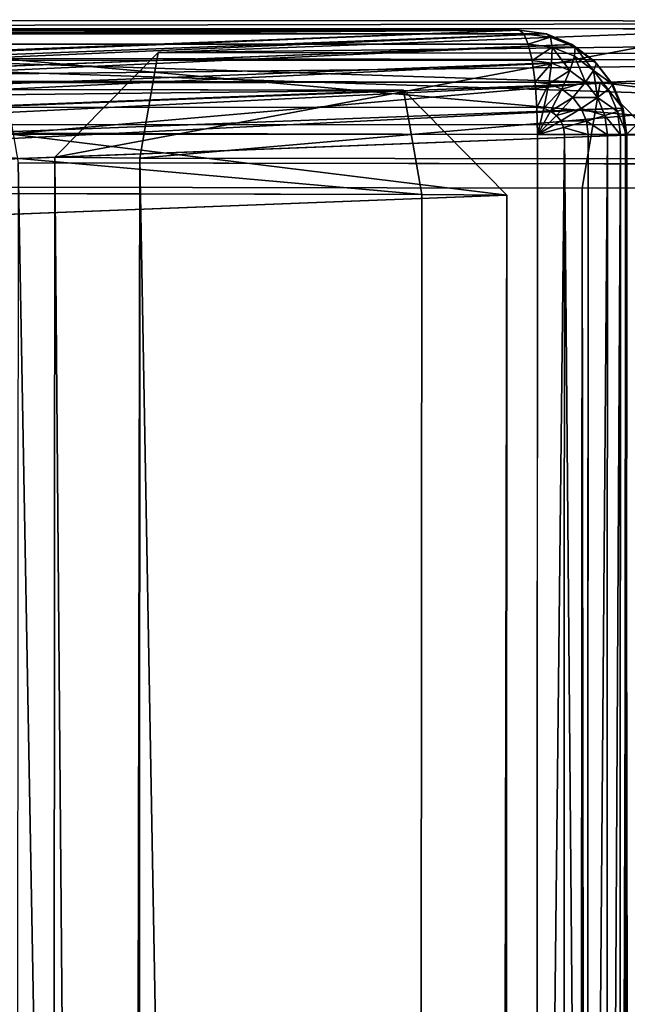
# Model space of a CAD drawing. Units: millimetres. Extents: x -112 to 489, y 0 to 1803.
# Drawn here: x 431 to 448, y 1774 to 1803 of the extents above; entities that cross this region are included whole.
import ezdxf

# ---------------------------------------------------------------- set-up
doc = ezdxf.new("R2010")
doc.units = ezdxf.units.MM
doc.layers.get('0').update_dxf_attribs({"true_color": 0xff5454})

# ---------------------------------------------------------------- blocks, each defined once
blk = doc.blocks.new('Grupa_39')
for p, q in [((2.224, 541.438, 397), (1.5, 541.133, 397)), ((2.25, 541.474, 397.776), (1.551, 541.18, 397.776)), ((3, 541.542, 397), (2.224, 541.438, 397)), ((2.224, 541.438, 397), (2.25, 541.474, 397.776)), ((2.224, 541.438, 397), (2.224, 471.965, 3)), ((3, 541.575, 397.776), (2.25, 541.474, 397.776)), ((2.25, 541.474, 397.776), (2.328, 541.308, 398.5)), ((3, 541.398, 398.5), (3, 541.575, 397.776)), ((3, 541.575, 397.776), (3, 541.542, 397)), ((3, 541.575, 397.776), (77, 541.575, 397.776)), ((3, 472.069, 3), (3, 541.542, 397)), ((77, 541.542, 397), (3, 541.542, 397)), ((1.551, 541.18, 397.776), (0.951, 540.713, 397.776)), ((1.5, 541.133, 397), (1.551, 541.18, 397.776)), ((1.551, 541.18, 397.776), (1.701, 541.044, 398.5)), ((2.328, 541.308, 398.5), (1.701, 541.044, 398.5)), ((3, 541.398, 398.5), (2.328, 541.308, 398.5)), ((2.328, 541.308, 398.5), (2.451, 540.95, 399.121)), ((3, 541.023, 399.121), (3, 541.398, 398.5)), ((3, 541.398, 398.5), (77, 541.398, 398.5)), ((1.5, 541.133, 397), (0.879, 540.649, 397)), ((1.701, 541.044, 398.5), (1.163, 540.625, 398.5)), ((1.5, 541.133, 397), (1.5, 471.661, 3)), ((1.701, 541.044, 398.5), (1.939, 540.735, 399.121)), ((2.451, 540.95, 399.121), (1.939, 540.735, 399.121)), ((3, 541.023, 399.121), (2.451, 540.95, 399.121)), ((2.451, 540.95, 399.121), (2.612, 540.425, 399.598)), ((3, 540.477, 399.598), (3, 541.023, 399.121)), ((3, 541.023, 399.121), (77, 541.023, 399.121)), ((0.879, 540.649, 397), (0.402, 540.018, 397)), ((0.951, 540.713, 397.776), (0.49, 540.103, 397.776)), ((1.163, 540.625, 398.5), (0.75, 540.079, 398.5)), ((0.879, 540.649, 397), (0.951, 540.713, 397.776)), ((0.879, 540.649, 397), (0.879, 471.176, 3)), ((0.951, 540.713, 397.776), (1.163, 540.625, 398.5)), ((1.163, 540.625, 398.5), (1.5, 540.392, 399.121)), ((1.939, 540.735, 399.121), (1.5, 540.392, 399.121)), ((1.939, 540.735, 399.121), (2.25, 540.272, 399.598)), ((1.5, 540.392, 399.121), (1.163, 539.946, 399.121)), ((1.5, 540.392, 399.121), (1.939, 540.03, 399.598)), ((2.612, 540.425, 399.598), (2.25, 540.272, 399.598)), ((3, 540.477, 399.598), (2.612, 540.425, 399.598)), ((2.612, 540.425, 399.598), (2.799, 539.768, 399.898)), ((3, 540.477, 399.598), (77, 540.477, 399.598)), ((3, 539.795, 399.898), (3, 540.477, 399.598)), ((0.402, 540.018, 397), (0.102, 539.284, 397)), ((0.49, 540.103, 397.776), (0.201, 539.394, 397.776)), ((0.402, 540.018, 397), (0.49, 540.103, 397.776)), ((0.402, 540.018, 397), (0.402, 470.546, 3)), ((0.49, 540.103, 397.776), (0.75, 540.079, 398.5)), ((0.75, 540.079, 398.5), (0.49, 539.443, 398.5)), ((0.75, 540.079, 398.5), (1.163, 539.946, 399.121)), ((1.939, 540.03, 399.598), (1.701, 539.715, 399.598)), ((2.25, 540.272, 399.598), (1.939, 540.03, 399.598)), ((1.939, 540.03, 399.598), (2.451, 539.564, 399.898)), ((2.25, 540.272, 399.598), (2.612, 539.689, 399.898)), ((1.163, 539.946, 399.121), (0.951, 539.427, 399.121)), ((1.163, 539.946, 399.121), (1.701, 539.715, 399.598)), ((2.799, 539.768, 399.898), (2.612, 539.689, 399.898)), ((3, 539.795, 399.898), (2.799, 539.768, 399.898)), ((2.799, 539.768, 399.898), (3, 539.024, 400)), ((3, 539.024, 400), (3, 539.795, 399.898)), ((3, 539.795, 399.898), (77, 539.795, 399.898)), ((1.701, 539.715, 399.598), (1.551, 539.348, 399.598)), ((1.701, 539.715, 399.598), (2.328, 539.4, 399.898)), ((2.451, 539.564, 399.898), (2.328, 539.4, 399.898)), ((2.612, 539.689, 399.898), (2.451, 539.564, 399.898)), ((2.451, 539.564, 399.898), (3, 539.024, 400)), ((2.612, 539.689, 399.898), (3, 539.024, 400)), ((0.102, 539.284, 397), (0, 538.495, 397)), ((0.102, 539.284, 397), (0.201, 539.394, 397.776)), ((0.201, 539.394, 397.776), (0.102, 538.632, 397.776)), ((0.102, 539.284, 397), (0.102, 469.811, 3)), ((0.201, 539.394, 397.776), (0.49, 539.443, 398.5)), ((0.49, 539.443, 398.5), (0.402, 538.76, 398.5)), ((0.49, 539.443, 398.5), (0.951, 539.427, 399.121)), ((0.951, 539.427, 399.121), (0.879, 538.869, 399.121)), ((0.951, 539.427, 399.121), (1.551, 539.348, 399.598)), ((1.551, 539.348, 399.598), (1.5, 538.953, 399.598)), ((1.551, 539.348, 399.598), (2.25, 539.21, 399.898)), ((2.25, 539.21, 399.898), (2.224, 539.006, 399.898)), ((2.328, 539.4, 399.898), (2.25, 539.21, 399.898)), ((2.25, 539.21, 399.898), (3, 539.024, 400)), ((2.328, 539.4, 399.898), (3, 539.024, 400)), ((1.5, 538.953, 399.598), (0.879, 538.869, 399.121)), ((2.224, 539.006, 399.898), (1.5, 538.953, 399.598)), ((1.5, 538.953, 399.598), (1.5, 104.071, 399.598)), ((3, 539.024, 400), (2.224, 539.006, 399.898)), ((2.224, 539.006, 399.898), (2.224, 104.071, 399.898)), ((77, 539.024, 400), (3, 539.024, 400)), ((3, 104.071, 400), (3, 539.024, 400)), ((0.102, 538.632, 397.776), (0, 538.495, 397)), ((0.402, 538.76, 398.5), (0.102, 538.632, 397.776)), ((0.102, 538.632, 397.776), (0.102, 104.071, 397.776)), ((0.879, 538.869, 399.121), (0.402, 538.76, 398.5)), ((0.402, 538.76, 398.5), (0.402, 104.071, 398.5)), ((0.879, 538.869, 399.121), (0.879, 104.071, 399.121)), ((0, 469.022, 3), (0, 538.495, 397)), ((0, 104.071, 397), (0, 538.495, 397))]:
    blk.add_line(p, q)
mesh = blk.add_polyface()
corners = [(1.5, 541.133, 397), (2.25, 541.474, 397.776), (2.224, 541.438, 397), (1.551, 541.18, 397.776)]
mesh.append_faces([[corners[k] for k in face] for face in [(0, 1, 2), (1, 0, 3)]], dxfattribs={"vtx0": -1})
mesh = blk.add_polyface()
corners = [(1.5, 541.133, 397), (2.224, 471.965, 3), (1.5, 471.661, 3), (2.224, 541.438, 397)]
mesh.append_faces([[corners[k] for k in face] for face in [(0, 1, 2), (1, 0, 3)]], dxfattribs={"vtx0": -1})
mesh = blk.add_polyface()
corners = [(1.701, 541.044, 398.5), (2.25, 541.474, 397.776), (1.551, 541.18, 397.776), (2.328, 541.308, 398.5)]
mesh.append_faces([[corners[k] for k in face] for face in [(0, 1, 2), (1, 0, 3)]], dxfattribs={"vtx0": -1})
mesh = blk.add_polyface()
corners = [(2.25, 541.474, 397.776), (3, 541.542, 397), (2.224, 541.438, 397), (3, 541.575, 397.776)]
mesh.append_faces([[corners[k] for k in face] for face in [(0, 1, 2), (1, 0, 3)]], dxfattribs={"vtx0": -1})
mesh = blk.add_polyface()
corners = [(2.224, 541.438, 397), (3, 472.069, 3), (2.224, 471.965, 3), (3, 541.542, 397)]
mesh.append_faces([[corners[k] for k in face] for face in [(0, 1, 2), (1, 0, 3)]], dxfattribs={"vtx0": -1})
mesh = blk.add_polyface()
corners = [(2.328, 541.308, 398.5), (3, 541.575, 397.776), (2.25, 541.474, 397.776), (3, 541.398, 398.5)]
mesh.append_faces([[corners[k] for k in face] for face in [(0, 1, 2), (1, 0, 3)]], dxfattribs={"vtx0": -1})
mesh = blk.add_polyface()
corners = [(3, 541.575, 397.776), (77, 541.398, 398.5), (77, 541.575, 397.776), (3, 541.398, 398.5)]
mesh.append_faces([[corners[k] for k in face] for face in [(0, 1, 2), (1, 0, 3)]], dxfattribs={"vtx0": -1})
mesh = blk.add_polyface()
corners = [(3, 541.542, 397), (77, 541.575, 397.776), (77, 541.542, 397), (3, 541.575, 397.776)]
mesh.append_faces([[corners[k] for k in face] for face in [(0, 1, 2), (1, 0, 3)]], dxfattribs={"vtx0": -1})
mesh = blk.add_polyface()
corners = [(3, 472.069, 3), (77, 541.542, 397), (77, 472.069, 3), (3, 541.542, 397)]
mesh.append_faces([[corners[k] for k in face] for face in [(0, 1, 2), (1, 0, 3)]], dxfattribs={"vtx0": -1})
mesh = blk.add_polyface()
corners = [(0.951, 540.713, 397.776), (1.5, 541.133, 397), (0.879, 540.649, 397), (1.551, 541.18, 397.776)]
mesh.append_faces([[corners[k] for k in face] for face in [(0, 1, 2), (1, 0, 3)]], dxfattribs={"vtx0": -1})
mesh = blk.add_polyface()
corners = [(1.163, 540.625, 398.5), (1.551, 541.18, 397.776), (0.951, 540.713, 397.776), (1.701, 541.044, 398.5)]
mesh.append_faces([[corners[k] for k in face] for face in [(0, 1, 2), (1, 0, 3)]], dxfattribs={"vtx0": -1})
mesh = blk.add_polyface()
corners = [(1.939, 540.735, 399.121), (2.328, 541.308, 398.5), (1.701, 541.044, 398.5), (2.451, 540.95, 399.121)]
mesh.append_faces([[corners[k] for k in face] for face in [(0, 1, 2), (1, 0, 3)]], dxfattribs={"vtx0": -1})
mesh = blk.add_polyface()
corners = [(2.451, 540.95, 399.121), (3, 541.398, 398.5), (2.328, 541.308, 398.5), (3, 541.023, 399.121)]
mesh.append_faces([[corners[k] for k in face] for face in [(0, 1, 2), (1, 0, 3)]], dxfattribs={"vtx0": -1})
mesh = blk.add_polyface()
corners = [(3, 541.398, 398.5), (77, 541.023, 399.121), (77, 541.398, 398.5), (3, 541.023, 399.121)]
mesh.append_faces([[corners[k] for k in face] for face in [(0, 1, 2), (1, 0, 3)]], dxfattribs={"vtx0": -1})
mesh = blk.add_polyface()
corners = [(0.879, 540.649, 397), (1.5, 471.661, 3), (0.879, 471.176, 3), (1.5, 541.133, 397)]
mesh.append_faces([[corners[k] for k in face] for face in [(0, 1, 2), (1, 0, 3)]], dxfattribs={"vtx0": -1})
mesh = blk.add_polyface()
corners = [(1.163, 540.625, 398.5), (1.939, 540.735, 399.121), (1.701, 541.044, 398.5), (1.5, 540.392, 399.121)]
mesh.append_faces([[corners[k] for k in face] for face in [(0, 1, 2), (1, 0, 3)]], dxfattribs={"vtx0": -1})
mesh = blk.add_polyface()
corners = [(2.25, 540.272, 399.598), (2.451, 540.95, 399.121), (1.939, 540.735, 399.121), (2.612, 540.425, 399.598)]
mesh.append_faces([[corners[k] for k in face] for face in [(0, 1, 2), (1, 0, 3)]], dxfattribs={"vtx0": -1})
mesh = blk.add_polyface()
corners = [(2.612, 540.425, 399.598), (3, 541.023, 399.121), (2.451, 540.95, 399.121), (3, 540.477, 399.598)]
mesh.append_faces([[corners[k] for k in face] for face in [(0, 1, 2), (1, 0, 3)]], dxfattribs={"vtx0": -1})
mesh = blk.add_polyface()
corners = [(77, 540.477, 399.598), (3, 541.023, 399.121), (3, 540.477, 399.598), (77, 541.023, 399.121)]
mesh.append_faces([[corners[k] for k in face] for face in [(0, 1, 2), (1, 0, 3)]], dxfattribs={"vtx0": -1})
mesh = blk.add_polyface()
corners = [(0.49, 540.103, 397.776), (0.879, 540.649, 397), (0.402, 540.018, 397), (0.951, 540.713, 397.776)]
mesh.append_faces([[corners[k] for k in face] for face in [(0, 1, 2), (1, 0, 3)]], dxfattribs={"vtx0": -1})
mesh = blk.add_polyface()
corners = [(0.402, 540.018, 397), (0.879, 471.176, 3), (0.402, 470.546, 3), (0.879, 540.649, 397)]
mesh.append_faces([[corners[k] for k in face] for face in [(0, 1, 2), (1, 0, 3)]], dxfattribs={"vtx0": -1})
mesh = blk.add_polyface()
corners = [(1.163, 540.625, 398.5), (0.49, 540.103, 397.776), (0.75, 540.079, 398.5), (0.951, 540.713, 397.776)]
mesh.append_faces([[corners[k] for k in face] for face in [(0, 1, 2), (1, 0, 3)]], dxfattribs={"vtx0": -1})
mesh = blk.add_polyface()
corners = [(1.5, 540.392, 399.121), (0.75, 540.079, 398.5), (1.163, 539.946, 399.121), (1.163, 540.625, 398.5)]
mesh.append_faces([[corners[k] for k in face] for face in [(0, 1, 2), (1, 0, 3)]], dxfattribs={"vtx0": -1})
mesh = blk.add_polyface()
corners = [(1.939, 540.03, 399.598), (1.939, 540.735, 399.121), (1.5, 540.392, 399.121), (2.25, 540.272, 399.598)]
mesh.append_faces([[corners[k] for k in face] for face in [(0, 1, 2), (1, 0, 3)]], dxfattribs={"vtx0": -1})
mesh = blk.add_polyface()
corners = [(1.701, 539.715, 399.598), (1.5, 540.392, 399.121), (1.163, 539.946, 399.121), (1.939, 540.03, 399.598)]
mesh.append_faces([[corners[k] for k in face] for face in [(0, 1, 2), (1, 0, 3)]], dxfattribs={"vtx0": -1})
mesh = blk.add_polyface()
corners = [(2.612, 539.689, 399.898), (2.612, 540.425, 399.598), (2.25, 540.272, 399.598), (2.799, 539.768, 399.898)]
mesh.append_faces([[corners[k] for k in face] for face in [(0, 1, 2), (1, 0, 3)]], dxfattribs={"vtx0": -1})
mesh = blk.add_polyface()
corners = [(2.799, 539.768, 399.898), (3, 540.477, 399.598), (2.612, 540.425, 399.598), (3, 539.795, 399.898)]
mesh.append_faces([[corners[k] for k in face] for face in [(0, 1, 2), (1, 0, 3)]], dxfattribs={"vtx0": -1})
mesh = blk.add_polyface()
corners = [(3, 539.795, 399.898), (77, 540.477, 399.598), (3, 540.477, 399.598), (77, 539.795, 399.898)]
mesh.append_faces([[corners[k] for k in face] for face in [(0, 1, 2), (1, 0, 3)]], dxfattribs={"vtx0": -1})
mesh = blk.add_polyface()
corners = [(0.201, 539.394, 397.776), (0.402, 540.018, 397), (0.102, 539.284, 397), (0.49, 540.103, 397.776)]
mesh.append_faces([[corners[k] for k in face] for face in [(0, 1, 2), (1, 0, 3)]], dxfattribs={"vtx0": -1})
mesh = blk.add_polyface()
corners = [(0.102, 539.284, 397), (0.402, 470.546, 3), (0.102, 469.811, 3), (0.402, 540.018, 397)]
mesh.append_faces([[corners[k] for k in face] for face in [(0, 1, 2), (1, 0, 3)]], dxfattribs={"vtx0": -1})
mesh = blk.add_polyface()
corners = [(0.49, 539.443, 398.5), (0.49, 540.103, 397.776), (0.201, 539.394, 397.776), (0.75, 540.079, 398.5)]
mesh.append_faces([[corners[k] for k in face] for face in [(0, 1, 2), (1, 0, 3)]], dxfattribs={"vtx0": -1})
mesh = blk.add_polyface()
corners = [(1.163, 539.946, 399.121), (0.49, 539.443, 398.5), (0.951, 539.427, 399.121), (0.75, 540.079, 398.5)]
mesh.append_faces([[corners[k] for k in face] for face in [(0, 1, 2), (1, 0, 3)]], dxfattribs={"vtx0": -1})
mesh = blk.add_polyface()
corners = [(2.328, 539.4, 399.898), (1.939, 540.03, 399.598), (1.701, 539.715, 399.598), (2.451, 539.564, 399.898)]
mesh.append_faces([[corners[k] for k in face] for face in [(0, 1, 2), (1, 0, 3)]], dxfattribs={"vtx0": -1})
mesh = blk.add_polyface()
corners = [(2.451, 539.564, 399.898), (2.25, 540.272, 399.598), (1.939, 540.03, 399.598), (2.612, 539.689, 399.898)]
mesh.append_faces([[corners[k] for k in face] for face in [(0, 1, 2), (1, 0, 3)]], dxfattribs={"vtx0": -1})
mesh = blk.add_polyface()
corners = [(1.551, 539.348, 399.598), (1.163, 539.946, 399.121), (0.951, 539.427, 399.121), (1.701, 539.715, 399.598)]
mesh.append_faces([[corners[k] for k in face] for face in [(0, 1, 2), (1, 0, 3)]], dxfattribs={"vtx0": -1})
mesh = blk.add_polyface()
corners = [(3, 539.024, 400), (2.799, 539.768, 399.898), (2.612, 539.689, 399.898)]
mesh.append_faces([[corners[k] for k in face] for face in [(0, 1, 2)]])
mesh = blk.add_polyface()
corners = [(3, 539.795, 399.898), (2.799, 539.768, 399.898), (3, 539.024, 400)]
mesh.append_faces([[corners[k] for k in face] for face in [(0, 1, 2)]])
mesh = blk.add_polyface()
corners = [(77, 539.024, 400), (3, 539.795, 399.898), (3, 539.024, 400), (77, 539.795, 399.898)]
mesh.append_faces([[corners[k] for k in face] for face in [(0, 1, 2), (1, 0, 3)]], dxfattribs={"vtx0": -1})
mesh = blk.add_polyface()
corners = [(2.25, 539.21, 399.898), (1.701, 539.715, 399.598), (1.551, 539.348, 399.598), (2.328, 539.4, 399.898)]
mesh.append_faces([[corners[k] for k in face] for face in [(0, 1, 2), (1, 0, 3)]], dxfattribs={"vtx0": -1})
mesh = blk.add_polyface()
corners = [(3, 539.024, 400), (2.451, 539.564, 399.898), (2.328, 539.4, 399.898)]
mesh.append_faces([[corners[k] for k in face] for face in [(0, 1, 2)]])
mesh = blk.add_polyface()
corners = [(3, 539.024, 400), (2.612, 539.689, 399.898), (2.451, 539.564, 399.898)]
mesh.append_faces([[corners[k] for k in face] for face in [(0, 1, 2)]])
mesh = blk.add_polyface()
corners = [(0.102, 538.632, 397.776), (0.102, 539.284, 397), (0, 538.495, 397), (0.201, 539.394, 397.776)]
mesh.append_faces([[corners[k] for k in face] for face in [(0, 1, 2), (1, 0, 3)]], dxfattribs={"vtx0": -1})
mesh = blk.add_polyface()
corners = [(0, 538.495, 397), (0.102, 469.811, 3), (0, 469.022, 3), (0.102, 539.284, 397)]
mesh.append_faces([[corners[k] for k in face] for face in [(0, 1, 2), (1, 0, 3)]], dxfattribs={"vtx0": -1})
mesh = blk.add_polyface()
corners = [(0.402, 538.76, 398.5), (0.201, 539.394, 397.776), (0.102, 538.632, 397.776), (0.49, 539.443, 398.5)]
mesh.append_faces([[corners[k] for k in face] for face in [(0, 1, 2), (1, 0, 3)]], dxfattribs={"vtx0": -1})
mesh = blk.add_polyface()
corners = [(0.879, 538.869, 399.121), (0.49, 539.443, 398.5), (0.402, 538.76, 398.5), (0.951, 539.427, 399.121)]
mesh.append_faces([[corners[k] for k in face] for face in [(0, 1, 2), (1, 0, 3)]], dxfattribs={"vtx0": -1})
mesh = blk.add_polyface()
corners = [(1.5, 538.953, 399.598), (0.951, 539.427, 399.121), (0.879, 538.869, 399.121), (1.551, 539.348, 399.598)]
mesh.append_faces([[corners[k] for k in face] for face in [(0, 1, 2), (1, 0, 3)]], dxfattribs={"vtx0": -1})
mesh = blk.add_polyface()
corners = [(2.224, 539.006, 399.898), (1.551, 539.348, 399.598), (1.5, 538.953, 399.598), (2.25, 539.21, 399.898)]
mesh.append_faces([[corners[k] for k in face] for face in [(0, 1, 2), (1, 0, 3)]], dxfattribs={"vtx0": -1})
mesh = blk.add_polyface()
corners = [(3, 539.024, 400), (2.25, 539.21, 399.898), (2.224, 539.006, 399.898)]
mesh.append_faces([[corners[k] for k in face] for face in [(0, 1, 2)]])
mesh = blk.add_polyface()
corners = [(3, 539.024, 400), (2.328, 539.4, 399.898), (2.25, 539.21, 399.898)]
mesh.append_faces([[corners[k] for k in face] for face in [(0, 1, 2)]])
mesh = blk.add_polyface()
corners = [(0.879, 104.071, 399.121), (1.5, 538.953, 399.598), (0.879, 538.869, 399.121), (1.5, 104.071, 399.598)]
mesh.append_faces([[corners[k] for k in face] for face in [(0, 1, 2), (1, 0, 3)]], dxfattribs={"vtx0": -1})
mesh = blk.add_polyface()
corners = [(2.224, 104.071, 399.898), (1.5, 538.953, 399.598), (1.5, 104.071, 399.598), (2.224, 539.006, 399.898)]
mesh.append_faces([[corners[k] for k in face] for face in [(0, 1, 2), (1, 0, 3)]], dxfattribs={"vtx0": -1})
mesh = blk.add_polyface()
corners = [(2.224, 104.071, 399.898), (3, 539.024, 400), (2.224, 539.006, 399.898), (3, 104.071, 400)]
mesh.append_faces([[corners[k] for k in face] for face in [(0, 1, 2), (1, 0, 3)]], dxfattribs={"vtx0": -1})
mesh = blk.add_polyface()
corners = [(3, 104.071, 400), (77, 539.024, 400), (3, 539.024, 400), (50, 104.071, 400), (53, 104.071, 400), (77, 482.071, 400), (77, 107.071, 400), (77, 104.071, 400), (77, 357.071, 400), (77, 232.071, 400)]
mesh.append_faces([[corners[k] for k in face] for face in [(0, 1, 2), (6, 4, 7), (8, 6, 9)]], dxfattribs={"vtx0": -1})
mesh.append_faces([[corners[k] for k in face] for face in [(1, 4, 5)]], dxfattribs={"vtx0": -1, "vtx1": -1})
mesh.append_faces([[corners[k] for k in face] for face in [(4, 6, 5)]], dxfattribs={"vtx0": -1, "vtx1": -1, "vtx2": -1})
mesh.append_faces([[corners[k] for k in face] for face in [(1, 0, 3), (1, 3, 4), (6, 8, 5)]], dxfattribs={"vtx0": -1, "vtx2": -1})
mesh = blk.add_polyface()
corners = [(0.102, 538.632, 397.776), (0, 104.071, 397), (0.102, 104.071, 397.776), (0, 538.495, 397)]
mesh.append_faces([[corners[k] for k in face] for face in [(0, 1, 2), (1, 0, 3)]], dxfattribs={"vtx0": -1})
mesh = blk.add_polyface()
corners = [(0.402, 104.071, 398.5), (0.102, 538.632, 397.776), (0.102, 104.071, 397.776), (0.402, 538.76, 398.5)]
mesh.append_faces([[corners[k] for k in face] for face in [(0, 1, 2), (1, 0, 3)]], dxfattribs={"vtx0": -1})
mesh = blk.add_polyface()
corners = [(0.879, 104.071, 399.121), (0.402, 538.76, 398.5), (0.402, 104.071, 398.5), (0.879, 538.869, 399.121)]
mesh.append_faces([[corners[k] for k in face] for face in [(0, 1, 2), (1, 0, 3)]], dxfattribs={"vtx0": -1})
mesh = blk.add_polyface()
corners = [(0, 25.646, 397), (0, 43.792, 379.74), (0, 43.408, 378.167), (0, 44.607, 381.09), (0, 45.795, 382.126), (0, 47.277, 382.778), (0, 84.071, 397), (0, 48.952, 383), (0, 515.189, 383), (0, 104.071, 397), (0, 538.495, 397), (0, 516.864, 382.778), (0, 518.346, 382.126), (0, 519.535, 381.09), (0, 520.349, 379.74), (0, 520.733, 378.167), (0, 43.48, 376.479), (0, 95.119, 3), (0, 105.9, 22.479), (0, 106.34, 21.061), (0, 107.128, 19.74), (0, 108.213, 18.605), (0, 109.518, 17.734), (0, 110.957, 17.187), (0, 112.43, 17), (0, 469.022, 3), (0, 451.711, 17), (0, 453.184, 17.187), (0, 454.623, 17.734), (0, 455.928, 18.605), (0, 457.013, 19.74), (0, 457.802, 21.061), (0, 458.241, 22.479), (0, 520.661, 376.479)]
mesh.append_faces([[corners[k] for k in face] for face in [(1, 0, 3), (3, 0, 4), (4, 0, 5), (5, 6, 7), (7, 6, 8), (8, 10, 11), (11, 10, 12), (12, 10, 13), (13, 10, 14), (14, 10, 15), (0, 16, 17), (16, 0, 2), (17, 24, 25), (25, 33, 10)]], dxfattribs={"vtx0": -1, "vtx1": -1})
mesh.append_faces([[corners[k] for k in face] for face in [(0, 1, 2), (5, 0, 6), (8, 6, 9), (8, 9, 10), (17, 16, 18), (17, 18, 19), (17, 19, 20), (17, 20, 21), (17, 21, 22), (17, 22, 23), (17, 23, 24), (25, 24, 26), (25, 26, 27), (25, 27, 28), (25, 28, 29), (25, 29, 30), (25, 30, 31), (25, 31, 32), (25, 32, 33), (10, 33, 15)]], dxfattribs={"vtx0": -1, "vtx2": -1})
blk = doc.blocks.new('Grupa_1')
for p, q in [((20.236, 1800.643, 101.407), (53.719, 1800.585, 95.503)), ((53.719, 1800.585, 95.503), (37.396, 1799.957, 2.934)), ((56.672, 1797.58, 95.003), (53.719, 1800.585, 95.503)), ((54.239, 1797.605, 98.478), (53.719, 1800.585, 95.503)), ((20.755, 1797.663, 104.382), (54.239, 1797.605, 98.478)), ((56.672, 1797.58, 95.003), (40.348, 1796.952, 2.433)), ((53.282, 3.648, 110.812), (54.239, 1797.605, 98.478)), ((54.239, 1797.605, 98.478), (56.672, 1797.58, 95.003)), ((56.672, 1797.58, 95.003), (55.716, 3.623, 107.337))]:
    blk.add_line(p, q)
mesh = blk.add_polyface()
corners = [(3.912, 1800.016, 8.838), (53.719, 1800.585, 95.503), (37.396, 1799.957, 2.934), (20.236, 1800.643, 101.407)]
mesh.append_faces([[corners[k] for k in face] for face in [(0, 1, 2), (1, 0, 3)]], dxfattribs={"vtx0": -1})
mesh = blk.add_polyface()
corners = [(20.236, 1800.643, 101.407), (54.239, 1797.605, 98.478), (53.719, 1800.585, 95.503), (20.755, 1797.663, 104.382)]
mesh.append_faces([[corners[k] for k in face] for face in [(0, 1, 2), (1, 0, 3)]], dxfattribs={"vtx0": -1})
mesh = blk.add_polyface()
corners = [(37.396, 1799.957, 2.934), (56.672, 1797.58, 95.003), (40.348, 1796.952, 2.433), (53.719, 1800.585, 95.503)]
mesh.append_faces([[corners[k] for k in face] for face in [(0, 1, 2), (1, 0, 3)]], dxfattribs={"vtx0": -1})
mesh = blk.add_polyface()
corners = [(53.719, 1800.585, 95.503), (54.239, 1797.605, 98.478), (56.672, 1797.58, 95.003)]
mesh.append_faces([[corners[k] for k in face] for face in [(0, 1, 2)]])
mesh = blk.add_polyface()
corners = [(53.282, 3.648, 110.812), (20.755, 1797.663, 104.382), (19.799, 3.706, 116.717), (54.239, 1797.605, 98.478)]
mesh.append_faces([[corners[k] for k in face] for face in [(0, 1, 2), (1, 0, 3)]], dxfattribs={"vtx0": -1})
mesh = blk.add_polyface()
corners = [(40.348, 1796.952, 2.433), (55.716, 3.623, 107.337), (39.392, 2.995, 14.768), (56.672, 1797.58, 95.003)]
mesh.append_faces([[corners[k] for k in face] for face in [(0, 1, 2), (1, 0, 3)]], dxfattribs={"vtx0": -1})
mesh = blk.add_polyface()
corners = [(56.672, 1797.58, 95.003), (53.282, 3.648, 110.812), (55.716, 3.623, 107.337), (54.239, 1797.605, 98.478)]
mesh.append_faces([[corners[k] for k in face] for face in [(0, 1, 2), (1, 0, 3)]], dxfattribs={"vtx0": -1})
blk = doc.blocks.new('Grupa_2')
for p, q in [((53.719, 1800.585, 95.503), (20.236, 1800.643, 101.407)), ((53.719, 1800.585, 95.503), (37.396, 1799.957, 2.934)), ((3.912, 1800.016, 8.838), (37.396, 1799.957, 2.934)), ((37.396, 1799.957, 2.934), (36.873, 1796.937)), ((37.396, 1799.957, 2.934), (40.348, 1796.952, 2.433)), ((20.755, 1797.663, 104.382), (54.239, 1797.605, 98.478)), ((36.873, 1796.937), (3.39, 1796.996, 5.904)), ((35.917, 2.98, 12.334), (36.873, 1796.937)), ((36.873, 1796.937), (40.348, 1796.952, 2.433))]:
    blk.add_line(p, q)
mesh = blk.add_polyface()
corners = [(3.912, 1800.016, 8.838), (53.719, 1800.585, 95.503), (37.396, 1799.957, 2.934), (20.236, 1800.643, 101.407)]
mesh.append_faces([[corners[k] for k in face] for face in [(0, 1, 2), (1, 0, 3)]], dxfattribs={"vtx0": -1})
mesh = blk.add_polyface()
corners = [(20.236, 1800.643, 101.407), (54.239, 1797.605, 98.478), (53.719, 1800.585, 95.503), (20.755, 1797.663, 104.382)]
mesh.append_faces([[corners[k] for k in face] for face in [(0, 1, 2), (1, 0, 3)]], dxfattribs={"vtx0": -1})
mesh = blk.add_polyface()
corners = [(37.396, 1799.957, 2.934), (56.672, 1797.58, 95.003), (40.348, 1796.952, 2.433), (53.719, 1800.585, 95.503)]
mesh.append_faces([[corners[k] for k in face] for face in [(0, 1, 2), (1, 0, 3)]], dxfattribs={"vtx0": -1})
mesh = blk.add_polyface()
corners = [(3.39, 1796.996, 5.904), (37.396, 1799.957, 2.934), (36.873, 1796.937), (3.912, 1800.016, 8.838)]
mesh.append_faces([[corners[k] for k in face] for face in [(0, 1, 2), (1, 0, 3)]], dxfattribs={"vtx0": -1})
mesh = blk.add_polyface()
corners = [(40.348, 1796.952, 2.433), (36.873, 1796.937), (37.396, 1799.957, 2.934)]
mesh.append_faces([[corners[k] for k in face] for face in [(0, 1, 2)]])
mesh = blk.add_polyface()
corners = [(53.282, 3.648, 110.812), (20.755, 1797.663, 104.382), (19.799, 3.706, 116.717), (54.239, 1797.605, 98.478)]
mesh.append_faces([[corners[k] for k in face] for face in [(0, 1, 2), (1, 0, 3)]], dxfattribs={"vtx0": -1})
mesh = blk.add_polyface()
corners = [(3.39, 1796.996, 5.904), (35.917, 2.98, 12.334), (2.433, 3.038, 18.238), (36.873, 1796.937)]
mesh.append_faces([[corners[k] for k in face] for face in [(0, 1, 2), (1, 0, 3)]], dxfattribs={"vtx0": -1})
mesh = blk.add_polyface()
corners = [(36.873, 1796.937), (39.392, 2.995, 14.768), (35.917, 2.98, 12.334), (40.348, 1796.952, 2.433)]
mesh.append_faces([[corners[k] for k in face] for face in [(0, 1, 2), (1, 0, 3)]], dxfattribs={"vtx0": -1})
blk = doc.blocks.new('Grupa_3')
for p, q in [((3.912, 1800.016, 8.838), (20.236, 1800.643, 101.407)), ((20.236, 1800.643, 101.407), (17.28, 1797.649, 101.949)), ((0.956, 1797.021, 9.379), (3.912, 1800.016, 8.838)), ((3.39, 1796.996, 5.904), (3.912, 1800.016, 8.838)), ((3.912, 1800.016, 8.838), (37.396, 1799.957, 2.934)), ((0.956, 1797.021, 9.379), (17.28, 1797.649, 101.949)), ((16.324, 3.691, 114.283), (17.28, 1797.649, 101.949)), ((20.755, 1797.663, 104.382), (17.28, 1797.649, 101.949)), ((0.956, 1797.021, 9.379), (0, 3.064, 21.713)), ((3.39, 1796.996, 5.904), (0.956, 1797.021, 9.379)), ((2.433, 3.038, 18.238), (3.39, 1796.996, 5.904)), ((36.873, 1796.937), (3.39, 1796.996, 5.904))]:
    blk.add_line(p, q)
mesh = blk.add_polyface()
corners = [(0.956, 1797.021, 9.379), (20.236, 1800.643, 101.407), (3.912, 1800.016, 8.838), (17.28, 1797.649, 101.949)]
mesh.append_faces([[corners[k] for k in face] for face in [(0, 1, 2), (1, 0, 3)]], dxfattribs={"vtx0": -1})
mesh = blk.add_polyface()
corners = [(3.912, 1800.016, 8.838), (53.719, 1800.585, 95.503), (37.396, 1799.957, 2.934), (20.236, 1800.643, 101.407)]
mesh.append_faces([[corners[k] for k in face] for face in [(0, 1, 2), (1, 0, 3)]], dxfattribs={"vtx0": -1})
mesh = blk.add_polyface()
corners = [(20.755, 1797.663, 104.382), (20.236, 1800.643, 101.407), (17.28, 1797.649, 101.949)]
mesh.append_faces([[corners[k] for k in face] for face in [(0, 1, 2)]])
mesh = blk.add_polyface()
corners = [(3.912, 1800.016, 8.838), (3.39, 1796.996, 5.904), (0.956, 1797.021, 9.379)]
mesh.append_faces([[corners[k] for k in face] for face in [(0, 1, 2)]])
mesh = blk.add_polyface()
corners = [(3.39, 1796.996, 5.904), (37.396, 1799.957, 2.934), (36.873, 1796.937), (3.912, 1800.016, 8.838)]
mesh.append_faces([[corners[k] for k in face] for face in [(0, 1, 2), (1, 0, 3)]], dxfattribs={"vtx0": -1})
mesh = blk.add_polyface()
corners = [(16.324, 3.691, 114.283), (0.956, 1797.021, 9.379), (0, 3.064, 21.713), (17.28, 1797.649, 101.949)]
mesh.append_faces([[corners[k] for k in face] for face in [(0, 1, 2), (1, 0, 3)]], dxfattribs={"vtx0": -1})
mesh = blk.add_polyface()
corners = [(19.799, 3.706, 116.717), (17.28, 1797.649, 101.949), (16.324, 3.691, 114.283), (20.755, 1797.663, 104.382)]
mesh.append_faces([[corners[k] for k in face] for face in [(0, 1, 2), (1, 0, 3)]], dxfattribs={"vtx0": -1})
mesh = blk.add_polyface()
corners = [(0, 3.064, 21.713), (3.39, 1796.996, 5.904), (2.433, 3.038, 18.238), (0.956, 1797.021, 9.379)]
mesh.append_faces([[corners[k] for k in face] for face in [(0, 1, 2), (1, 0, 3)]], dxfattribs={"vtx0": -1})
mesh = blk.add_polyface()
corners = [(3.39, 1796.996, 5.904), (35.917, 2.98, 12.334), (2.433, 3.038, 18.238), (36.873, 1796.937)]
mesh.append_faces([[corners[k] for k in face] for face in [(0, 1, 2), (1, 0, 3)]], dxfattribs={"vtx0": -1})
blk = doc.blocks.new('Grupa_4')
for p, q in [((3.958, 1800.241, 36.979), (97.958, 1800.191, 36.978)), ((97.958, 1799.957, 2.979), (3.958, 1800.007, 2.98)), ((3.956, 1797.262, 39.999), (97.956, 1797.212, 39.999)), ((97.956, 1796.937), (3.956, 1796.987, 0))]:
    blk.add_line(p, q)
mesh = blk.add_polyface()
corners = [(3.958, 1800.241, 36.979), (97.956, 1797.212, 39.999), (97.958, 1800.191, 36.978), (3.956, 1797.262, 39.999)]
mesh.append_faces([[corners[k] for k in face] for face in [(0, 1, 2), (1, 0, 3)]], dxfattribs={"vtx0": -1})
mesh = blk.add_polyface()
corners = [(3.958, 1800.007, 2.98), (97.958, 1800.191, 36.978), (97.958, 1799.957, 2.979), (3.958, 1800.241, 36.979)]
mesh.append_faces([[corners[k] for k in face] for face in [(0, 1, 2), (1, 0, 3)]], dxfattribs={"vtx0": -1})
mesh = blk.add_polyface()
corners = [(3.958, 1800.007, 2.98), (97.956, 1796.937), (3.956, 1796.987, 0), (97.958, 1799.957, 2.979)]
mesh.append_faces([[corners[k] for k in face] for face in [(0, 1, 2), (1, 0, 3)]], dxfattribs={"vtx0": -1})
mesh = blk.add_polyface()
corners = [(97, 3.254, 52.333), (3.956, 1797.262, 39.999), (3, 3.304, 52.334), (97.956, 1797.212, 39.999)]
mesh.append_faces([[corners[k] for k in face] for face in [(0, 1, 2), (1, 0, 3)]], dxfattribs={"vtx0": -1})
mesh = blk.add_polyface()
corners = [(3.956, 1796.987, 0), (97, 2.979, 12.334), (3, 3.029, 12.334), (97.956, 1796.937)]
mesh.append_faces([[corners[k] for k in face] for face in [(0, 1, 2), (1, 0, 3)]], dxfattribs={"vtx0": -1})

msp = doc.modelspace()

# ---------------------------------------------------------------- block references
at = {"extrusion": (7.83209e-06, 0.006875, 0.999976), "rotation": 269.9694580020123}
msp.add_blockref('Grupa_39', (-93.535, 1799.849, 7.051), dxfattribs=at)
for name, p in [('Grupa_4', (387.581, 2.36, 394.686)), ('Grupa_3', (430.737, 1.648, 289.783)), ('Grupa_2', (409.891, 0.846, 171.569)), ('Grupa_1', (387.942, 0.002, 47.1))]:
    msp.add_blockref(name, p)

doc.saveas('drawing.dxf')
